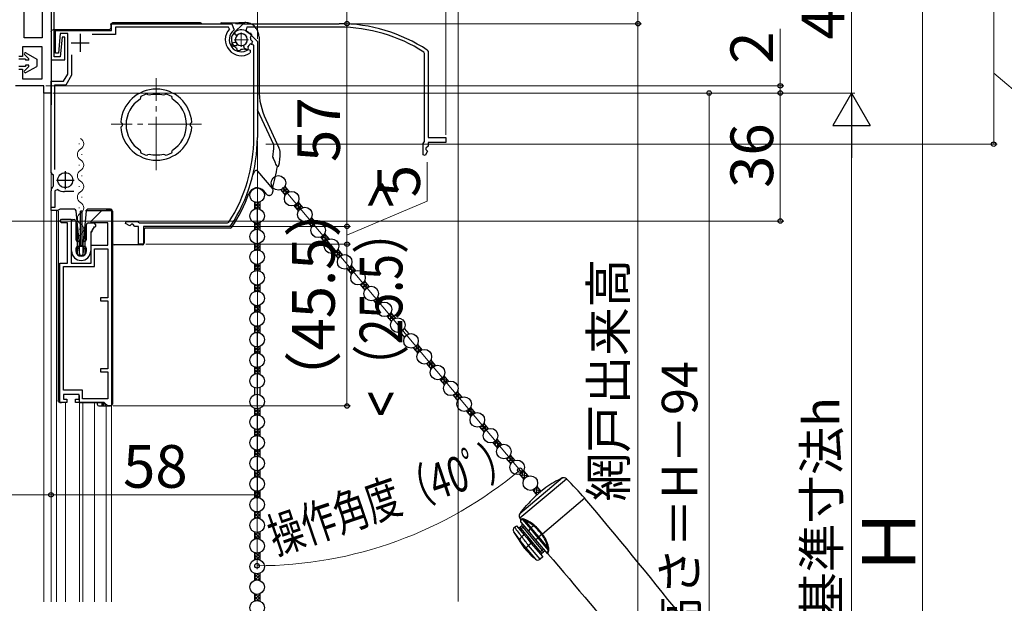
# Model space of a CAD drawing. Extents: x 0 to 1050, y 0 to 1581.
# Drawn here: x 156 to 433, y 382 to 547 of the extents above; entities that cross this region are included whole.
import ezdxf

# ---------------------------------------------------------------- set-up
doc = ezdxf.new("R2010")
doc.units = 0
doc.linetypes.add('YCENTER_1', pattern=[13, 10, -1, 1, -1])
for name, color, linetype, lineweight in [('YKK_11', 7, 'CONTINUOUS', 30), ('YKK_11E', 7, 'CONTINUOUS', 13), ('YKK_12', 2, 'CONTINUOUS', 13), ('YKK_13', 4, 'CONTINUOUS', 30), ('YKK_D', 6, 'CONTINUOUS', 13), ('YSS_K', 3, 'CONTINUOUS', 13)]:
    doc.layers.add(name, color=color, linetype=linetype, lineweight=lineweight)
doc.styles.add('text-b', font='txt.shx', dxfattribs={"bigfont": 'extfont2.shx'})

msp = doc.modelspace()

# ---------------------------------------------------------------- linework, layer by layer
at = {"layer": 'YKK_11', "linetype": 'ByBlock', "lineweight": -2, "ltscale": 0.5}
for p, q in [((165, 568.98), (165, 525.98)), ((157.5, 541.48), (157.5, 550.98)), ((162.5, 550.98), (162.5, 541.48)), ((165, 550.18), (165, 535.28)), ((165.9, 536.18), (165.9, 549.58)), ((182, 543.58), (182, 545.48)), ((182, 545.48), (215.84, 545.48)), ((215.84, 545.48), (216.44, 543.69)), ((166.3, 537.18), (166.3, 543.58)), ((166.3, 543.58), (182, 543.58)), ((167.58, 542.68), (167.1, 537.18)), ((169.7, 542.68), (167.58, 542.68)), ((169.7, 531.28), (169.7, 542.68)), ((214.93, 544.48), (183.1, 544.48)), ((183.1, 544.48), (183.1, 542.48)), ((215.15, 543.98), (214.93, 544.48)), ((216.78, 542.42), (216.8, 543.2)), ((220.48, 542.96), (223, 540.44)), ((162.5, 541.48), (157.5, 541.48)), ((168.1, 541.68), (167.62, 536.18)), ((168.9, 541.68), (168.1, 541.68)), ((168.9, 535.28), (168.9, 541.68)), ((183.1, 542.48), (176.6, 542.48)), ((215.75, 539.35), (216.01, 540.07)), ((216.01, 540.07), (216.64, 540.3)), ((216.64, 540.3), (217.01, 540.17)), ((216.99, 542.25), (216.78, 542.42)), ((217.38, 542.26), (216.99, 542.25)), ((223, 540.44), (223, 513.48)), ((162.5, 538.98), (157, 538.98)), ((157, 538.98), (157, 536.23)), ((162.5, 529.98), (162.5, 538.98)), ((167.1, 537.18), (166.3, 537.18)), ((216.2, 539.08), (215.85, 539.19)), ((216.3, 539.12), (216.2, 539.08)), ((216.62, 539.05), (216.3, 539.12)), ((217.29, 538.39), (217.2, 538.62)), ((217.27, 538.32), (217.29, 538.39)), ((217.46, 537.95), (217.27, 538.32)), ((218.24, 538.06), (217.89, 537.84)), ((218.26, 538.13), (218.24, 538.06)), ((218.45, 538.28), (218.26, 538.13)), ((219.48, 538.29), (219.25, 538.39)), ((219.52, 538.23), (219.48, 538.29)), ((219.91, 538.11), (219.52, 538.23)), ((220.38, 538.73), (220.29, 538.33)), ((220.38, 539.04), (220.34, 538.79)), ((220.34, 538.79), (220.38, 538.73)), ((220.52, 538.25), (221, 538.01)), ((221, 537.4), (220.86, 537.15)), ((222, 539.41), (220.88, 539.69)), ((221, 538.01), (221, 537.4)), ((222, 513.48), (222, 539.41)), ((157, 536.23), (156, 536.23)), ((165, 535.28), (168.9, 535.28)), ((167.62, 536.18), (165.9, 536.18)), ((170.8, 536.68), (170.8, 530.99)), ((156, 532.73), (157, 532.73)), ((157, 532.73), (157, 529.98)), ((157, 529.98), (162.5, 529.98)), ((165, 503.7), (165, 529.28)), ((165, 529.28), (168.55, 529.28)), ((168.55, 529.28), (169.7, 531.28)), ((170.8, 530.99), (169.18, 528.18)), ((163, 527.98), (155, 527.98)), ((163, 525.98), (163, 527.98)), ((165, 525.98), (163, 525.98)), ((169.18, 528.18), (166, 528.18)), ((166, 528.18), (166, 504.46)), ((190.2, 524.65), (190.08, 524.28)), ((190.26, 524.96), (190.17, 524.71)), ((190.17, 524.71), (190.2, 524.65)), ((192.2, 525.57), (191.95, 525.68)), ((192.22, 525.51), (192.2, 525.57)), ((192.57, 525.33), (192.22, 525.51)), ((196.99, 525.51), (196.64, 525.33)), ((197.01, 525.57), (196.99, 525.51)), ((197.25, 525.68), (197.01, 525.57)), ((199.04, 524.71), (198.95, 524.96)), ((199.01, 524.65), (199.04, 524.71)), ((199.13, 524.28), (199.01, 524.65)), ((184.82, 517.58), (184.63, 517.8)), ((204.58, 517.8), (204.39, 517.58)), ((184.63, 516.37), (184.82, 516.58)), ((185.01, 517.38), (184.82, 517.58)), ((184.82, 516.58), (185.01, 516.79)), ((204.39, 517.58), (204.2, 517.38)), ((204.2, 516.79), (204.39, 516.58)), ((204.39, 516.58), (204.58, 516.37)), ((190.08, 509.89), (190.2, 509.51)), ((190.2, 509.51), (190.17, 509.45)), ((190.17, 509.45), (190.26, 509.2)), ((198.95, 509.2), (199.04, 509.45)), ((199.01, 509.51), (199.13, 509.89)), ((199.04, 509.45), (199.01, 509.51)), ((191.95, 508.48), (192.2, 508.59)), ((192.2, 508.59), (192.22, 508.65)), ((192.22, 508.65), (192.57, 508.83)), ((196.64, 508.83), (196.99, 508.65)), ((196.99, 508.65), (197.01, 508.59)), ((197.01, 508.59), (197.25, 508.48)), ((165.05, 503.54), (165, 503.7)), ((165.7, 502.77), (165.56, 503.03)), ((165.7, 499.91), (165.7, 502.77)), ((165, 493.78), (165, 498.43)), ((165.59, 499.67), (165.7, 499.91)), ((166.88, 498.85), (166.1, 498.43)), ((166.1, 498.43), (166.1, 493.78)), ((171.4, 498.28), (168.79, 498.28)), ((166.1, 493.78), (165, 493.78)), ((176.27, 489.98), (179.27, 492.98)), ((179.27, 492.98), (181.97, 492.98)), ((181.97, 492.98), (181.97, 437.98)), ((167.47, 489.98), (167.97, 490.48)), ((167.97, 489.48), (167.47, 489.98)), ((167.97, 490.48), (170.67, 490.48)), ((170.67, 490.48), (170.67, 478.18)), ((176.27, 489.48), (176.27, 489.98)), ((169.67, 489.48), (167.97, 489.48)), ((169.67, 478.18), (169.67, 489.48)), ((180.97, 489.48), (176.27, 489.48)), ((180.97, 483.18), (180.97, 489.48)), ((185.95, 489.27), (186.1, 489.88)), ((187.16, 488.64), (185.95, 489.27)), ((186.1, 489.88), (189.32, 489.88)), ((187.6, 489.08), (187.16, 488.64)), ((188, 489.08), (187.6, 489.08)), ((188.6, 488.48), (188, 489.08)), ((189.6, 488.48), (188.6, 488.48)), ((189.32, 489.88), (189.6, 489.68)), ((189.6, 489.68), (189.89, 489.48)), ((189.6, 483.48), (189.6, 488.48)), ((189.89, 489.48), (214.61, 489.48)), ((215.15, 488.48), (191, 488.48)), ((191, 488.48), (191, 483.48)), ((214.61, 489.48), (215.03, 489.71)), ((215.57, 488.71), (215.15, 488.48)), ((176.27, 478.18), (176.27, 483.18)), ((176.27, 483.18), (180.97, 483.18)), ((177.27, 477.18), (177.27, 482.18)), ((177.27, 482.18), (180.97, 482.18)), ((180.97, 482.18), (180.97, 468.38)), ((191, 483.48), (189.6, 483.48)), ((167.47, 438.98), (167.47, 478.18)), ((167.47, 478.18), (169.67, 478.18)), ((168.47, 442.38), (168.47, 477.18)), ((168.47, 477.18), (177.27, 477.18)), ((170.67, 478.18), (176.27, 478.18)), ((180.97, 468.38), (178.87, 468.38)), ((178.87, 468.38), (178.87, 467.58)), ((178.87, 467.58), (180.97, 467.58)), ((180.97, 467.58), (180.97, 448.38)), ((180.97, 448.38), (178.87, 448.38)), ((178.87, 448.38), (178.87, 447.58)), ((178.87, 447.58), (180.97, 447.58)), ((180.97, 447.58), (180.97, 439.98)), ((173.87, 442.38), (168.47, 442.38)), ((172.87, 441.18), (168.47, 441.18)), ((168.47, 441.18), (168.47, 439.88)), ((172.87, 439.88), (172.87, 441.18)), ((173.87, 439.98), (173.87, 442.38)), ((169.47, 438.98), (167.47, 438.98)), ((168.47, 439.88), (169.47, 439.88)), ((169.47, 439.88), (169.47, 438.98)), ((171.87, 438.98), (171.87, 439.88)), ((171.87, 439.88), (172.87, 439.88)), ((179.97, 438.98), (171.87, 438.98)), ((180.97, 439.98), (173.87, 439.98)), ((180.97, 437.98), (179.97, 438.98)), ((181.97, 437.98), (180.97, 437.98))]:
    msp.add_line(p, q, dxfattribs=at)
at = {"layer": 'YKK_11', "ltscale": 0.5}
for p, q in [((173.2, 542.58), (173.2, 537.58)), ((170.7, 540.08), (175.7, 540.08)), ((169, 503.98), (169, 498.98)), ((166.5, 501.48), (171.5, 501.48))]:
    msp.add_line(p, q, dxfattribs=at)
at = {"layer": 'YKK_11', "linetype": 'ByBlock', "lineweight": -2, "ltscale": 0.5}
for centre, radius, start, end in [((218.5, 540.98), 4.5, 138.1897, 301.5881), ((218.5, 540.98), 3.4, 127.3018, 306.4837), ((218.5, 540.98), 2.8, 45, 127.4442), ((218.5, 540.98), 1.7, 208.627, 131.3731), ((218.5, 540.98), 3.2, 210.6718, 213.9679), ((218.5, 540.98), 2.7, 225.6793, 241.0321), ((218.5, 540.98), 3.2, 251.0455, 258.9546), ((218.5, 540.98), 2.7, 268.968, 286.032), ((218.5, 540.98), 3.2, 296.0455, 303.9547), ((218.5, 540.98), 2.7, 313.968, 331.4965), ((194.6, 517.08), 10, 4.096, 175.904), ((194.6, 517.08), 8.5, 122.1541, 237.8459), ((194.6, 517.08), 9, 107.1299, 118.8701), ((194.6, 517.08), 8.5, 76.1541, 103.8459), ((194.6, 517.08), 9, 61.1299, 72.8701), ((194.6, 517.08), 8.5, 302.1541, 57.8459), ((194.6, 517.08), 10, 184.096, 355.904), ((194.6, 517.08), 9.6, 178.2427, 181.7573), ((194.6, 517.08), 9.6, 358.2427, 1.7573), ((178, 513.48), 44, 327.3007, 360), ((178, 513.48), 45, 326.5944, 360), ((194.6, 517.08), 9, 241.1299, 252.8701), ((194.6, 517.08), 8.5, 256.1541, 283.8459), ((194.6, 517.08), 9, 287.1299, 298.8701), ((166.4, 504.39), 1.6, 212.2042, 238.2431), ((166.6, 498.43), 1.6, 129.1667, 180), ((168.79, 501.78), 3.5, 236.8043, 270)]:
    msp.add_arc(centre, radius, start, end, dxfattribs=at)
at = {"layer": 'YKK_11E', "linetype": 'ByBlock', "lineweight": -2, "ltscale": 0.5}
for p, q in [((216.52, 542.96), (219.04, 545.48)), ((219.04, 545.48), (246, 545.48)), ((220.08, 544.48), (219.79, 543.35)), ((246, 544.48), (220.08, 544.48)), ((220.45, 542.86), (220.69, 542.82)), ((220.69, 542.82), (220.76, 542.86)), ((220.76, 542.86), (221.16, 542.77)), ((217.23, 539.86), (217.23, 539.47)), ((221.09, 539.77), (220.87, 539.67)), ((221.17, 539.75), (221.09, 539.77)), ((221.19, 541.96), (221.1, 541.73)), ((221.53, 539.94), (221.17, 539.75)), ((221.26, 541.99), (221.19, 541.96)), ((221.2, 540.93), (221.35, 540.74)), ((221.38, 542.39), (221.26, 541.99)), ((221.35, 540.74), (221.43, 540.72)), ((221.43, 540.72), (221.64, 540.37)), ((217.06, 539.26), (216.28, 539.28)), ((217.23, 539.47), (217.06, 539.26)), ((219.18, 539.12), (219.32, 539.49)), ((219.41, 538.49), (219.18, 539.12)), ((220.14, 538.23), (219.41, 538.49)), ((220.41, 538.68), (220.29, 538.33)), ((220.43, 539.09), (220.37, 538.78)), ((220.37, 538.78), (220.41, 538.68)), ((270, 537.09), (269.77, 537.51)), ((270, 512.36), (270, 537.09)), ((270.78, 538.05), (271, 537.63)), ((271, 537.63), (271, 513.48)), ((269.6, 511.8), (269.8, 512.08)), ((269.8, 512.08), (270, 512.36)), ((271, 513.48), (276, 513.48)), ((276, 512.08), (271, 512.08)), ((271, 512.08), (271, 511.08)), ((276, 513.48), (276, 512.08)), ((269.6, 508.58), (269.6, 511.8)), ((270.85, 509.64), (270.22, 508.43)), ((271, 511.08), (270.4, 510.48)), ((270.4, 510.48), (270.4, 510.08)), ((270.4, 510.08), (270.85, 509.64)), ((270.22, 508.43), (269.6, 508.58))]:
    msp.add_line(p, q, dxfattribs=at)
for centre, radius, start, end in [((246, 500.48), 45, 56.5944, 90), ((218.5, 540.98), 2.8, 135, 217.4442), ((218.5, 540.98), 1.7, 298.627, 221.3731), ((218.5, 540.98), 2.7, 43.968, 61.4965), ((218.5, 540.98), 3.2, 26.0455, 33.9547), ((246, 500.48), 44, 57.3007, 90), ((218.5, 540.98), 2.7, 358.968, 16.032), ((218.5, 540.98), 3.2, 341.0455, 348.9546), ((218.5, 540.98), 3.2, 300.6718, 303.9679), ((218.5, 540.98), 2.7, 315.6793, 331.0321)]:
    msp.add_arc(centre, radius, start, end, dxfattribs=at)
at = {"layer": 'YKK_12', "linetype": 'YCENTER_1'}
for p, q in [((218.5, 542.98), (218.5, 538.98)), ((216.5, 540.98), (220.5, 540.98))]:
    msp.add_line(p, q, dxfattribs=at)
at = {"layer": 'YKK_12', "linetype": 'YCENTER_1', "ltscale": 1.5}
for p, q in [((194.6, 504.24), (194.6, 530.12)), ((207.34, 517.18), (181.87, 517.18))]:
    msp.add_line(p, q, dxfattribs=at)
at = {"layer": 'YKK_12'}
for p, q in [((163, 526.48), (163, 382.92)), ((165, 526.48), (165, 382.92)), ((172.93, 511.79), (172.93, 511.59)), ((173.69, 508.79), (173.69, 508.59)), ((172.93, 505.79), (172.93, 505.59)), ((173.69, 502.79), (173.69, 502.59)), ((172.93, 499.79), (172.93, 499.59)), ((173.69, 496.79), (173.69, 496.59)), ((166.5, 492.98), (166.5, 382.92)), ((172.93, 493.79), (172.93, 493.59)), ((182, 492.94), (182, 382.92)), ((173.69, 490.79), (173.69, 490.59)), ((172.93, 487.79), (172.93, 487.59)), ((173.69, 484.79), (173.69, 484.59)), ((169.1, 438.98), (169.1, 382.92)), ((173.05, 438.98), (173.05, 382.92)), ((173.95, 438.98), (173.95, 382.92)), ((177.2, 438.98), (177.2, 382.92)), ((180.5, 437.98), (180.5, 382.92))]:
    msp.add_line(p, q, dxfattribs=at)
for centre, start, end in [((172.47, 511.69), 299.2025, 60.7975), ((174.14, 508.69), 119.2025, 240.7975), ((172.47, 505.69), 299.2025, 60.7975), ((174.14, 502.69), 119.2025, 240.7975), ((172.47, 499.69), 299.2025, 60.7975), ((174.14, 496.69), 119.2025, 240.7975), ((172.47, 493.69), 299.2025, 60.7975), ((174.14, 490.69), 119.2025, 240.7975), ((172.47, 487.69), 299.2025, 60.7975), ((174.14, 484.69), 119.2025, 193.9296)]:
    msp.add_arc(centre, 1.72, start, end, dxfattribs=at)
at = {"layer": 'YKK_13'}
for p, q in [((207, 545.68), (182.3, 545.68)), ((213, 545.68), (217.56, 545.68)), ((217.4, 545.32), (217.4, 545.3)), ((217.89, 545.8), (219.48, 545.8)), ((165, 543.28), (165, 522.68)), ((181.3, 543.78), (165.5, 543.78)), ((181.8, 545.18), (181.8, 544.28)), ((223.48, 541.81), (223.48, 526.98)), ((227.6, 511.4), (223, 521.26)), ((225.35, 518.54), (229.08, 510.54)), ((164.97, 511.68), (164.97, 507.38)), ((228.01, 506.49), (227.44, 507.72)), ((223.07, 504.04), (227.35, 498.93)), ((225.55, 497.54), (224.79, 498.44)), ((229.57, 498.76), (230.85, 497.24)), ((230.72, 499.72), (231.99, 498.2)), ((164.97, 496.48), (164.97, 492.98)), ((167.01, 492.98), (164.97, 492.98)), ((166.97, 492.78), (166.97, 439.48)), ((167.57, 493.28), (167.47, 493.28)), ((170.17, 493.28), (167.57, 493.28)), ((171.1, 493.28), (170.17, 493.28)), ((171.59, 493.28), (171.1, 493.28)), ((172.47, 488.79), (172.08, 492.83)), ((173.27, 482.78), (173.27, 492.78)), ((173.67, 492.78), (173.27, 492.78)), ((173.67, 492.78), (173.67, 482.78)), ((174.86, 492.83), (174.47, 488.79)), ((174.7, 492.98), (180.5, 492.98)), ((175.78, 493.28), (175.36, 493.28)), ((179.51, 493.28), (175.78, 493.28)), ((179.57, 493.28), (179.51, 493.28)), ((179.51, 493.28), (179.51, 493.28)), ((181.77, 493.28), (179.57, 493.28)), ((181.8, 492.98), (180.5, 492.98)), ((182.27, 492.78), (182.27, 438.48)), ((222.18, 495.32), (222.18, 493.34)), ((223.68, 495.32), (223.68, 493.34)), ((233.3, 494.32), (234.57, 492.8)), ((234.45, 495.28), (235.72, 493.76)), ((171.27, 490.38), (171.47, 490.38)), ((182.3, 483.78), (182.3, 492.48)), ((238.18, 490.84), (239.45, 489.32)), ((170.77, 481.58), (170.77, 489.88)), ((171.97, 489.88), (171.97, 484.78)), ((172.47, 480.68), (172.47, 488.79)), ((172.97, 483.6), (172.47, 488.79)), ((174.47, 488.79), (173.97, 483.6)), ((174.47, 488.79), (174.47, 480.68)), ((174.97, 484.78), (174.97, 488.98)), ((175.47, 489.48), (176.97, 489.48)), ((176.43, 487.38), (176.52, 487.23)), ((176.61, 487.38), (176.43, 487.38)), ((176.69, 487.83), (176.78, 487.68)), ((176.87, 487.83), (176.69, 487.83)), ((176.95, 488.28), (177.04, 488.13)), ((177.27, 488.28), (176.95, 488.28)), ((177.47, 488.98), (177.47, 488.48)), ((191.18, 487.51), (191.18, 483.78)), ((215.41, 488.01), (191.67, 488.01)), ((222.18, 489.52), (222.18, 487.54)), ((223.68, 489.52), (223.68, 487.54)), ((237.03, 489.87), (238.3, 488.35)), ((176.17, 486.93), (176.17, 481.58)), ((176.35, 486.93), (176.17, 486.93)), ((240.75, 485.43), (242.03, 483.91)), ((241.9, 486.4), (243.18, 484.88)), ((171.97, 482.28), (171.97, 481.58)), ((172.47, 484.28), (172.82, 484.28)), ((172.82, 482.78), (172.47, 482.78)), ((172.77, 482.44), (173.04, 480.54)), ((172.97, 480.18), (172.97, 483.6)), ((172.97, 483.6), (173, 483.35)), ((173.02, 484.08), (173.02, 482.98)), ((173.88, 482.78), (173.07, 482.78)), ((173.29, 483.08), (173.65, 483.08)), ((174.17, 482.44), (173.91, 480.54)), ((173.92, 482.98), (173.92, 484.08)), ((173.95, 483.35), (173.97, 483.6)), ((173.97, 483.6), (173.97, 480.18)), ((174.12, 484.28), (174.47, 484.28)), ((174.47, 482.78), (174.12, 482.78)), ((174.97, 481.58), (174.97, 482.28)), ((188.82, 483.28), (182.8, 483.28)), ((188.91, 483.28), (188.82, 483.28)), ((190.68, 483.28), (188.91, 483.28)), ((222.18, 483.72), (222.18, 481.74)), ((223.68, 483.72), (223.68, 481.74)), ((245.63, 481.95), (246.91, 480.43)), ((173.97, 480.18), (172.97, 480.18)), ((173.61, 480.28), (173.33, 480.28)), ((244.48, 480.99), (245.76, 479.47)), ((222.18, 477.92), (222.18, 475.94)), ((223.68, 477.92), (223.68, 475.94)), ((248.21, 476.55), (249.49, 475.03)), ((249.36, 477.51), (250.64, 475.99)), ((222.18, 472.12), (222.18, 470.14)), ((223.68, 472.12), (223.68, 470.14)), ((251.94, 472.1), (253.21, 470.58)), ((253.09, 473.07), (254.36, 471.55)), ((256.82, 468.62), (258.09, 467.1)), ((222.18, 466.32), (222.18, 464.34)), ((223.68, 466.32), (223.68, 464.34)), ((255.67, 467.66), (256.94, 466.14)), ((259.4, 463.22), (260.67, 461.7)), ((260.54, 464.18), (261.82, 462.66)), ((222.18, 460.52), (222.18, 458.54)), ((223.68, 460.52), (223.68, 458.54)), ((264.27, 459.74), (265.55, 458.22)), ((263.12, 458.77), (264.4, 457.25)), ((222.18, 454.72), (222.18, 452.74)), ((223.68, 454.72), (223.68, 452.74)), ((266.85, 454.33), (268.13, 452.81)), ((268, 455.29), (269.28, 453.77)), ((222.18, 448.92), (222.18, 446.94)), ((223.68, 448.92), (223.68, 446.94)), ((270.58, 449.89), (271.86, 448.37)), ((271.73, 450.85), (273, 449.33)), ((275.46, 446.41), (276.73, 444.89)), ((222.18, 443.12), (222.18, 441.14)), ((223.68, 443.12), (223.68, 441.14)), ((274.31, 445.44), (275.58, 443.92)), ((172.87, 440.88), (172.87, 438.98)), ((278.04, 441), (279.31, 439.48)), ((279.19, 441.97), (280.46, 440.45)), ((167.47, 438.98), (167.58, 438.98)), ((167.58, 438.98), (167.83, 438.98)), ((167.83, 438.98), (167.97, 438.98)), ((172.87, 438.98), (173.37, 438.98)), ((173.37, 438.98), (179.77, 438.98)), ((177.97, 438.98), (177.97, 438.48)), ((178.47, 437.98), (179.25, 437.98)), ((179.25, 438.98), (179.25, 437.98)), ((179.25, 437.98), (179.75, 437.98)), ((179.67, 438.98), (179.85, 438.8)), ((179.75, 437.98), (179.75, 438.9)), ((179.75, 437.98), (180.27, 437.98)), ((180.27, 438.48), (179.77, 438.98)), ((180.15, 438.48), (180.27, 438.48)), ((180.15, 438.48), (180.15, 438.48)), ((180.27, 438.48), (180.27, 437.98)), ((180.27, 437.98), (181.77, 437.98)), ((222.18, 437.32), (222.18, 435.34)), ((223.68, 437.32), (223.68, 435.34)), ((282.91, 437.52), (284.19, 436)), ((281.76, 436.56), (283.04, 435.04)), ((285.49, 432.11), (286.77, 430.59)), ((286.64, 433.08), (287.92, 431.56)), ((222.18, 431.52), (222.18, 429.54)), ((223.68, 431.52), (223.68, 429.54)), ((289.22, 427.67), (290.5, 426.15)), ((290.37, 428.64), (291.65, 427.12)), ((222.18, 425.72), (222.18, 423.74)), ((223.68, 425.72), (223.68, 423.74)), ((294.1, 424.19), (295.37, 422.67)), ((292.95, 423.23), (294.22, 421.71)), ((222.18, 419.92), (222.18, 417.94)), ((223.68, 419.92), (223.68, 417.94)), ((296.68, 418.79), (297.95, 417.27)), ((297.83, 419.75), (299.1, 418.23)), ((308.74, 417.73), (296.77, 407.69)), ((296.79, 406.53), (309.88, 417.51)), ((301.55, 415.31), (302.73, 413.9)), ((222.18, 414.12), (222.18, 412.14)), ((223.68, 414.12), (223.68, 412.14)), ((300.41, 414.34), (301.59, 412.93)), ((304.07, 415.03), (302.16, 413.42)), ((298.57, 409.91), (298.53, 409.97)), ((315.09, 412.01), (303.13, 401.97)), ((222.18, 408.32), (222.18, 406.34)), ((223.68, 408.32), (223.68, 406.34)), ((295.28, 403.87), (295.82, 404.32)), ((295.82, 404.32), (298.02, 401.7)), ((297.05, 406.17), (296.79, 406.53)), ((297.31, 404.27), (296.85, 403.88)), ((297.08, 406.17), (297.05, 406.17)), ((297.05, 406.17), (297.05, 406.17)), ((297.05, 405.35), (297.1, 405.97)), ((297.05, 405.35), (299.25, 402.73)), ((297.18, 406.18), (297.08, 406.17)), ((297.1, 405.97), (297.1, 405.97)), ((297.1, 405.97), (297.13, 405.97)), ((297.13, 405.97), (297.23, 405.99)), ((297.53, 406.22), (297.18, 406.18)), ((297.23, 405.99), (297.38, 406.01)), ((297.63, 403.88), (297.31, 404.27)), ((297.38, 406.01), (297.58, 406.05)), ((297.58, 406.05), (299.75, 403.47)), ((297.58, 406.05), (297.89, 405.93)), ((297.63, 403.88), (298.01, 404.2)), ((297.89, 405.93), (298.37, 405.66)), ((299.99, 403.72), (298.37, 405.66)), ((300.66, 404.29), (299.99, 403.72)), ((222.18, 402.52), (222.18, 400.54)), ((223.68, 402.52), (223.68, 400.54)), ((298.24, 397.87), (295.1, 402.54)), ((296.79, 403.18), (297.17, 403.5)), ((297.17, 403.5), (296.85, 403.88)), ((297.17, 403.5), (297.63, 403.88)), ((302.63, 396.99), (297.17, 403.5)), ((298.02, 401.7), (297.37, 401.16)), ((297.63, 403.88), (303.09, 397.37)), ((298.72, 400.88), (298.02, 401.7)), ((299.25, 402.73), (299.75, 403.47)), ((299.25, 402.73), (301.23, 400.37)), ((299.75, 403.47), (301.88, 400.92)), ((302.15, 401.15), (299.99, 403.72)), ((302.96, 401.83), (302.15, 401.15)), ((302.96, 401.83), (303.13, 401.97)), ((296.27, 400.98), (296.38, 400.83)), ((296.38, 400.83), (296.75, 400.36)), ((298.95, 401.07), (298.72, 400.88)), ((298.72, 400.88), (300, 399.35)), ((300.23, 399.54), (298.95, 401.07)), ((300, 399.35), (299.26, 398.72)), ((299.26, 398.72), (299.26, 398.72)), ((302.47, 394.89), (299.26, 398.72)), ((300, 399.35), (300.23, 399.54)), ((300, 399.35), (303.21, 395.52)), ((301.23, 400.37), (301.88, 400.92)), ((301.23, 400.37), (304.44, 396.54)), ((301.88, 400.92), (302.15, 401.15)), ((301.88, 400.92), (304.79, 397.46)), ((304.57, 398.27), (302.15, 401.15)), ((222.18, 396.72), (222.18, 394.74)), ((223.68, 396.72), (223.68, 394.74)), ((298.24, 397.87), (298.5, 398.09)), ((298.5, 398.09), (298.5, 398.09)), ((298.5, 398.09), (301.18, 394.9)), ((302.63, 396.99), (302.25, 396.66)), ((303.09, 397.37), (302.63, 396.99)), ((302.63, 396.99), (302.96, 396.6)), ((302.96, 396.6), (303.41, 396.99)), ((303.48, 397.69), (303.09, 397.37)), ((303.09, 397.37), (303.41, 396.99)), ((304.47, 396.54), (304.44, 396.54)), ((304.48, 396.59), (304.47, 396.54)), ((304.47, 396.54), (304.47, 396.55)), ((304.52, 396.72), (304.48, 396.59)), ((304.58, 396.91), (304.52, 396.72)), ((304.57, 398.27), (304.74, 397.76)), ((304.66, 397.16), (304.58, 396.91)), ((304.79, 397.46), (304.66, 397.16)), ((304.67, 396.44), (304.68, 396.48)), ((304.67, 396.44), (304.67, 396.44)), ((304.68, 396.48), (304.71, 396.61)), ((304.71, 396.61), (304.75, 396.8)), ((304.74, 397.76), (304.79, 397.46)), ((304.75, 396.8), (304.83, 397.06)), ((304.83, 397.06), (304.94, 397.37)), ((303.21, 395.52), (302.47, 394.89)), ((222.18, 390.92), (222.18, 388.94)), ((223.68, 390.92), (223.68, 388.94)), ((222.18, 385.12), (222.18, 383.14)), ((223.68, 385.12), (223.68, 383.14))]:
    msp.add_line(p, q, dxfattribs=at)
at = {"layer": 'YKK_13', "ltscale": 1.5}
for p, q in [((157.95, 537.24), (161, 535.48)), ((157.79, 535.48), (156, 535.48)), ((157.59, 536.77), (158.79, 535.57)), ((157.79, 535.48), (157.79, 535.18)), ((158.79, 535.18), (157.79, 535.18)), ((158.79, 535.18), (158.79, 535.57)), ((161, 535.48), (161, 533.48)), ((157.79, 533.48), (156, 533.48)), ((157.59, 532.19), (158.79, 533.4)), ((158.79, 533.78), (157.79, 533.78)), ((157.79, 533.78), (157.79, 533.48)), ((157.95, 531.72), (161, 533.48)), ((158.79, 533.4), (158.79, 533.78))]:
    msp.add_line(p, q, dxfattribs=at)
at = {"layer": 'YKK_13', "linetype": 'Continuous'}
for p, q in [((229.81, 498.48), (231.92, 498.29)), ((229.84, 498.44), (229.88, 498.9)), ((230.18, 499.08), (231.34, 498.98)), ((230.42, 497.75), (230.57, 499.49)), ((230.69, 499.68), (230.76, 499.67)), ((231.04, 497.53), (231.18, 499.17)), ((231.72, 498.09), (231.76, 498.49)), ((230.38, 497.79), (231.21, 497.72)), ((222.18, 494), (223.42, 495.24)), ((222.18, 494.9), (222.51, 495.23)), ((222.18, 494.96), (223.68, 493.46)), ((222.18, 494.06), (222.77, 493.47)), ((222.52, 493.44), (223.68, 494.6)), ((222.86, 495.18), (223.68, 494.35)), ((223.4, 493.43), (223.68, 493.71)), ((223.63, 495.3), (223.68, 495.25)), ((233.31, 494.31), (233.31, 494.32)), ((233.37, 494.34), (235.38, 494.17)), ((233.85, 493.66), (235.26, 493.54)), ((233.88, 493.62), (233.98, 494.7)), ((234.19, 494.91), (234.81, 494.86)), ((234.42, 492.98), (234.67, 492.95)), ((234.46, 492.93), (234.64, 495.05)), ((235.14, 493.46), (235.22, 494.36)), ((237.35, 489.49), (237.39, 490.04)), ((237.57, 490.15), (238.85, 490.04)), ((237.92, 488.81), (238.09, 490.69)), ((238.12, 490.74), (238.27, 490.73)), ((238.55, 488.72), (238.69, 490.23)), ((222.18, 489.51), (222.19, 489.52)), ((222.18, 488.61), (222.95, 489.38)), ((222.18, 487.72), (223.68, 489.22)), ((222.18, 488.67), (223.19, 487.67)), ((222.18, 487.77), (222.36, 487.6)), ((222.26, 489.5), (223.68, 488.07)), ((223.04, 487.68), (223.68, 488.32)), ((223.25, 489.41), (223.68, 488.97)), ((237.31, 489.54), (239.42, 489.35)), ((237.89, 488.85), (238.61, 488.79)), ((239.24, 489.23), (239.26, 489.54)), ((240.77, 485.41), (242.89, 485.22)), ((240.81, 485.37), (240.82, 485.45)), ((241.35, 484.72), (242.65, 484.61)), ((241.39, 484.68), (241.49, 485.87)), ((241.6, 485.97), (242.31, 485.91)), ((241.96, 483.99), (242.15, 486.1)), ((242.66, 484.61), (242.73, 485.42)), ((222.18, 482.33), (223.52, 483.67)), ((222.18, 483.23), (222.57, 483.61)), ((222.18, 483.28), (223.68, 481.78)), ((222.18, 482.38), (222.7, 481.87)), ((222.61, 481.86), (223.68, 482.93)), ((222.78, 483.59), (223.68, 482.68)), ((223.46, 481.81), (223.68, 482.03)), ((223.58, 483.68), (223.68, 483.58)), ((241.93, 484.03), (242.09, 484.02)), ((245.43, 479.86), (245.61, 481.91)), ((245.54, 481.8), (245.77, 481.78)), ((244.81, 480.59), (246.86, 480.41)), ((244.85, 480.55), (244.91, 481.19)), ((244.96, 481.22), (246.35, 481.1)), ((245.39, 479.91), (246.03, 479.85)), ((246.07, 479.9), (246.19, 481.29)), ((246.75, 480.37), (246.77, 480.6)), ((222.18, 477.84), (222.25, 477.9)), ((222.18, 477.89), (223.68, 476.39)), ((222.18, 476.94), (223.03, 477.78)), ((222.18, 476.04), (223.68, 477.54)), ((222.18, 477), (223.11, 476.07)), ((222.18, 476.1), (222.3, 475.98)), ((223.11, 476.07), (223.68, 476.64)), ((223.18, 477.8), (223.68, 477.29)), ((248.28, 476.47), (250.39, 476.28)), ((248.31, 476.42), (248.33, 476.59)), ((248.89, 475.74), (249, 477.04)), ((249.01, 477.04), (249.81, 476.97)), ((249.47, 475.05), (249.65, 477.16)), ((250.17, 475.76), (250.23, 476.47)), ((248.86, 475.78), (250.04, 475.67)), ((249.43, 475.09), (249.52, 475.08)), ((222.18, 470.65), (223.64, 472.1)), ((222.18, 471.55), (222.64, 472)), ((222.18, 471.61), (223.63, 470.16)), ((222.18, 470.71), (222.64, 470.26)), ((222.7, 472), (223.68, 471.01)), ((222.7, 470.27), (223.68, 471.26)), ((223.52, 472.07), (223.68, 471.9)), ((252.32, 471.65), (254.2, 471.49)), ((252.34, 472.29), (253.85, 472.15)), ((252.35, 471.61), (252.42, 472.34)), ((252.9, 470.96), (253.44, 470.91)), ((252.93, 470.92), (253.12, 473.03)), ((252.97, 472.87), (253.28, 472.84)), ((253.58, 471.07), (253.69, 472.35)), ((254.26, 471.51), (254.27, 471.66)), ((223.52, 470.2), (223.68, 470.36)), ((256.4, 466.79), (256.52, 468.21)), ((256.42, 468.11), (257.32, 468.03)), ((256.98, 466.21), (257.16, 468.22)), ((222.18, 466.16), (222.3, 466.28)), ((222.18, 466.22), (223.68, 464.72)), ((222.18, 465.27), (223.11, 466.19)), ((222.18, 464.37), (223.68, 465.87)), ((222.18, 465.32), (223.03, 464.48)), ((223.11, 466.19), (223.68, 465.62)), ((255.78, 467.52), (257.9, 467.34)), ((255.82, 467.48), (255.84, 467.73)), ((256.36, 466.84), (257.44, 466.74)), ((256.94, 466.15), (256.95, 466.15)), ((257.68, 466.91), (257.73, 467.53)), ((222.18, 464.42), (222.25, 464.36)), ((223.18, 464.47), (223.68, 464.97)), ((259.71, 463.35), (261.36, 463.21)), ((259.82, 462.71), (261.56, 462.56)), ((259.86, 462.66), (259.93, 463.49)), ((260.39, 463.93), (260.78, 463.9)), ((260.44, 461.98), (260.62, 464.09)), ((261.1, 462.24), (261.2, 463.4)), ((261.77, 462.64), (261.78, 462.71)), ((222.18, 458.98), (223.68, 460.48)), ((222.18, 459.88), (222.7, 460.39)), ((222.18, 459.93), (223.52, 458.6)), ((222.61, 460.41), (223.68, 459.33)), ((222.78, 458.68), (223.68, 459.58)), ((223.46, 460.45), (223.68, 460.23)), ((260.4, 462.02), (260.86, 461.98)), ((222.18, 459.04), (222.57, 458.65)), ((223.58, 458.58), (223.68, 458.68)), ((222.18, 454.49), (222.36, 454.66)), ((222.18, 453.59), (223.19, 454.6)), ((222.18, 454.55), (223.68, 453.05)), ((222.26, 452.77), (223.68, 454.19)), ((223.04, 454.58), (223.68, 453.94)), ((267.01, 454.14), (269.13, 453.95)), ((267.05, 454.09), (267.08, 454.42)), ((267.55, 454.73), (268.55, 454.64)), ((267.63, 453.41), (267.76, 454.95)), ((268.23, 452.97), (268.39, 454.83)), ((268.92, 453.62), (268.97, 454.14)), ((222.18, 453.65), (222.95, 452.88)), ((222.18, 452.75), (222.19, 452.74)), ((223.25, 452.86), (223.68, 453.3)), ((267.59, 453.45), (268.57, 453.36)), ((222.18, 447.31), (223.68, 448.81)), ((222.18, 448.2), (222.77, 448.79)), ((222.52, 448.82), (223.68, 447.66)), ((223.4, 448.84), (223.68, 448.56)), ((270.82, 449.61), (272.93, 449.42)), ((270.85, 449.56), (270.89, 450.02)), ((271.19, 450.21), (272.35, 450.11)), ((271.39, 448.92), (272.22, 448.85)), ((271.43, 448.88), (271.58, 450.62)), ((271.7, 450.8), (271.77, 450.8)), ((272.05, 448.66), (272.19, 450.3)), ((272.73, 449.22), (272.77, 449.61)), ((222.18, 448.26), (223.42, 447.02)), ((222.18, 447.36), (222.51, 447.04)), ((222.86, 447.08), (223.68, 447.91)), ((223.63, 446.96), (223.68, 447.01)), ((274.89, 444.75), (274.99, 445.83)), ((275.2, 446.04), (275.82, 445.98)), ((275.47, 444.06), (275.65, 446.17)), ((274.32, 445.44), (274.32, 445.45)), ((274.38, 445.47), (276.39, 445.29)), ((274.86, 444.79), (276.27, 444.67)), ((275.43, 444.1), (275.68, 444.08)), ((276.15, 444.58), (276.23, 445.49)), ((278.32, 440.66), (280.43, 440.48)), ((278.36, 440.62), (278.4, 441.17)), ((278.58, 441.28), (279.86, 441.17)), ((278.93, 439.93), (279.1, 441.82)), ((279.13, 441.87), (279.28, 441.85)), ((279.56, 439.84), (279.7, 441.36)), ((280.25, 440.36), (280.27, 440.67)), ((278.9, 439.98), (279.62, 439.91)), ((222.18, 437.02), (222.42, 437.25)), ((222.18, 436.12), (223.28, 437.21)), ((222.18, 437.07), (223.68, 435.57)), ((222.18, 436.17), (222.88, 435.48)), ((222.37, 435.4), (223.68, 436.72)), ((222.97, 437.18), (223.68, 436.47)), ((223.31, 435.45), (223.68, 435.82)), ((281.78, 436.54), (283.9, 436.35)), ((281.82, 436.49), (281.83, 436.58)), ((282.36, 435.85), (283.66, 435.73)), ((282.4, 435.8), (282.5, 436.99)), ((282.61, 437.1), (283.32, 437.04)), ((282.94, 435.16), (283.1, 435.15)), ((282.97, 435.12), (283.16, 437.23)), ((283.67, 435.74), (283.74, 436.54)), ((285.86, 431.68), (285.92, 432.31)), ((285.97, 432.34), (287.36, 432.22)), ((286.44, 430.99), (286.62, 433.03)), ((286.55, 432.93), (286.78, 432.91)), ((287.08, 431.02), (287.2, 432.41)), ((222.18, 430.2), (223.42, 431.44)), ((222.18, 431.1), (222.51, 431.43)), ((222.18, 431.16), (223.68, 429.66)), ((222.18, 430.26), (222.77, 429.67)), ((222.52, 429.64), (223.68, 430.8)), ((222.86, 431.38), (223.68, 430.55)), ((223.4, 429.63), (223.68, 429.91)), ((223.63, 431.5), (223.68, 431.45)), ((285.82, 431.72), (287.87, 431.54)), ((286.4, 431.03), (287.04, 430.98)), ((287.76, 431.5), (287.78, 431.73)), ((289.29, 427.59), (291.4, 427.41)), ((289.32, 427.55), (289.34, 427.72)), ((289.86, 426.9), (291.05, 426.8)), ((289.9, 426.86), (290.01, 428.16)), ((290.02, 428.17), (290.82, 428.1)), ((290.48, 426.17), (290.66, 428.29)), ((291.18, 426.89), (291.24, 427.6)), ((222.18, 425.71), (222.19, 425.72)), ((222.18, 424.81), (222.95, 425.58)), ((222.18, 423.92), (223.68, 425.42)), ((222.18, 424.87), (223.19, 423.87)), ((222.18, 423.97), (222.36, 423.8)), ((222.26, 425.7), (223.68, 424.27)), ((223.04, 423.88), (223.68, 424.52)), ((223.25, 425.61), (223.68, 425.17)), ((290.44, 426.22), (290.53, 426.21)), ((293.94, 422.05), (294.13, 424.16)), ((293.98, 424), (294.29, 423.97)), ((293.33, 422.78), (295.21, 422.61)), ((293.35, 423.41), (294.86, 423.28)), ((293.36, 422.73), (293.43, 423.46)), ((293.91, 422.09), (294.45, 422.04)), ((294.59, 422.19), (294.7, 423.47)), ((295.27, 422.63), (295.28, 422.78)), ((222.18, 418.53), (223.52, 419.87)), ((222.18, 419.43), (222.57, 419.81)), ((222.18, 419.48), (223.68, 417.98)), ((222.18, 418.58), (222.7, 418.07)), ((222.61, 418.06), (223.68, 419.13)), ((222.78, 419.79), (223.68, 418.88)), ((223.46, 418.01), (223.68, 418.23)), ((223.58, 419.88), (223.68, 419.78)), ((296.79, 418.65), (298.91, 418.46)), ((296.83, 418.61), (296.85, 418.85)), ((297.37, 417.96), (298.45, 417.87)), ((297.4, 417.92), (297.53, 419.34)), ((297.42, 419.23), (298.33, 419.15)), ((297.99, 417.33), (298.17, 419.34)), ((298.69, 418.04), (298.74, 418.66)), ((297.95, 417.27), (297.96, 417.27)), ((301.45, 413.1), (301.63, 415.22)), ((222.18, 414.04), (222.25, 414.1)), ((222.18, 414.09), (223.68, 412.59)), ((222.18, 413.14), (223.03, 413.98)), ((222.18, 412.24), (223.68, 413.74)), ((222.18, 413.2), (223.11, 412.27)), ((223.11, 412.27), (223.68, 412.84)), ((223.18, 414), (223.68, 413.49)), ((300.72, 414.48), (302.37, 414.34)), ((300.83, 413.83), (302.48, 413.69)), ((300.87, 413.79), (300.94, 414.61)), ((301.4, 415.06), (301.79, 415.02)), ((301.41, 413.15), (301.8, 413.11)), ((302.11, 413.38), (302.21, 414.53)), ((222.18, 412.3), (222.3, 412.18)), ((222.18, 406.85), (223.64, 408.3)), ((222.18, 407.75), (222.64, 408.2)), ((222.18, 407.81), (223.63, 406.36)), ((222.18, 406.91), (222.64, 406.46)), ((222.7, 408.2), (223.68, 407.21)), ((222.7, 406.47), (223.68, 407.46)), ((223.52, 408.27), (223.68, 408.1)), ((223.52, 406.4), (223.68, 406.56)), ((222.18, 402.36), (222.3, 402.48)), ((222.18, 402.42), (223.68, 400.92)), ((222.18, 401.47), (223.11, 402.39)), ((222.18, 400.57), (223.68, 402.07)), ((222.18, 401.52), (223.03, 400.68)), ((223.11, 402.39), (223.68, 401.82)), ((222.18, 400.62), (222.25, 400.56)), ((223.18, 400.67), (223.68, 401.17)), ((222.18, 395.18), (223.68, 396.68)), ((222.18, 396.08), (222.7, 396.59)), ((222.18, 396.13), (223.52, 394.8)), ((222.61, 396.61), (223.68, 395.53)), ((223.46, 396.65), (223.68, 396.43)), ((222.18, 395.24), (222.57, 394.85)), ((222.78, 394.88), (223.68, 395.78)), ((223.58, 394.78), (223.68, 394.88)), ((222.18, 390.69), (222.36, 390.86)), ((222.18, 389.79), (223.19, 390.8)), ((222.18, 390.75), (223.68, 389.25)), ((222.26, 388.97), (223.68, 390.39)), ((223.04, 390.78), (223.68, 390.14)), ((222.18, 389.85), (222.95, 389.08)), ((222.18, 388.95), (222.19, 388.94)), ((223.25, 389.06), (223.68, 389.5)), ((222.18, 383.51), (223.68, 385.01)), ((222.18, 384.4), (222.77, 384.99)), ((222.52, 385.02), (223.68, 383.86)), ((223.4, 385.04), (223.68, 384.76)), ((222.18, 384.46), (223.42, 383.22)), ((222.18, 383.56), (222.51, 383.24)), ((222.86, 383.28), (223.68, 384.11)), ((223.63, 383.16), (223.68, 383.21))]:
    msp.add_line(p, q, dxfattribs=at)
at = {"layer": 'YKK_13'}
for centre, radius in [((169, 501.48), 2.1), ((228.92, 500.7), 2.05), ((222.93, 497.23), 2.05), ((232.65, 496.26), 2.05), ((222.93, 491.43), 2.05), ((236.37, 491.82), 2.05), ((222.93, 485.63), 2.05), ((240.1, 487.38), 2.05), ((243.83, 482.93), 2.05), ((222.93, 479.83), 2.05), ((247.56, 478.49), 2.05), ((222.93, 474.03), 2.05), ((251.29, 474.05), 2.05), ((255.02, 469.6), 2.05), ((222.93, 468.23), 2.05), ((258.74, 465.16), 2.05), ((222.93, 462.43), 2.05), ((262.47, 460.72), 2.05), ((222.93, 456.63), 2.05), ((266.2, 456.27), 2.05), ((222.93, 450.83), 2.05), ((269.93, 451.83), 2.05), ((273.66, 447.39), 2.05), ((222.93, 445.03), 2.05), ((277.38, 442.94), 2.05), ((222.93, 439.23), 2.05), ((281.11, 438.5), 2.05), ((222.93, 433.43), 2.05), ((284.84, 434.06), 2.05), ((222.93, 427.63), 2.05), ((288.57, 429.62), 2.05), ((292.3, 425.17), 2.05), ((222.93, 421.83), 2.05), ((296.03, 420.73), 2.05), ((222.93, 416.03), 2.05), ((299.75, 416.29), 2.05), ((222.93, 410.23), 2.05), ((222.93, 404.43), 2.05), ((222.93, 398.63), 2.05), ((222.93, 392.83), 2.05), ((222.93, 387.03), 2.05), ((222.93, 381.23), 2.05)]:
    msp.add_circle(centre, radius, dxfattribs=at)
for centre, radius, start, end in [((207, 545.18), 0.5, 36.8699, 90), ((213, 545.18), 0.5, 90, 143.1301), ((243.45, 526.98), 19.97, 179.9996, 205.0004), ((178, 513.48), 49.7, 353.6509, 357.3253), ((227.15, 511.19), 0.5, 357.3253, 25), ((225.46, 508.85), 4, 354.4253, 25.0007), ((227.9, 507.93), 0.5, 173.6509, 205), ((178, 513.48), 51.67, 352.4351, 354.4259), ((201.5, 513.18), 22.7, 333.0695, 335.9174), ((222.68, 503.71), 0.5, 130, 155.9174), ((222.68, 503.71), 0.5, 40, 130), ((178, 513.48), 51.28, 343.6953, 350.8912), ((222.93, 496.88), 2.43, 40, 159.7232), ((178, 513.48), 51.67, 342.431, 343.1048), ((226.97, 498.61), 0.5, 343.1048, 40), ((178, 513.48), 45.47, 326.2693, 339.7232), ((171.59, 492.78), 0.5, 5.5, 90), ((175.36, 492.78), 0.5, 90, 174.5), ((181.77, 492.78), 0.5, 0.0392, 89.9608), ((181.8, 492.48), 0.5, 0, 90), ((171.27, 489.88), 0.5, 90, 180), ((171.47, 489.88), 0.5, 0, 90), ((175.47, 488.98), 0.5, 90, 180), ((176.35, 487.13), 0.2, 270, 30), ((176.61, 487.58), 0.2, 270, 30), ((176.87, 488.03), 0.2, 270, 30), ((176.97, 488.98), 0.5, 0, 90), ((177.27, 488.48), 0.2, 270, 0), ((215.41, 488.51), 0.5, 270, 326.2693), ((172.47, 484.78), 0.5, 180, 270), ((174.47, 484.78), 0.5, 270, 0), ((172.47, 482.28), 0.5, 90, 180), ((173.07, 482.48), 0.3, 90, 188), ((172.82, 484.08), 0.2, 0, 90), ((172.82, 482.98), 0.2, 270, 0), ((173.29, 483.38), 0.3, 185.5, 270), ((173.65, 483.38), 0.3, 270, 354.5), ((173.88, 482.48), 0.3, 352, 90), ((174.12, 484.08), 0.2, 90, 180), ((174.12, 482.98), 0.2, 180, 270), ((174.47, 482.28), 0.5, 0, 90), ((182.8, 483.78), 0.5, 180, 270), ((190.68, 483.78), 0.5, 270, 0), ((173.47, 481.58), 2.7, 180, 0), ((173.47, 481.58), 1.5, 180, 0), ((172.97, 480.68), 0.5, 180, 270), ((173.33, 480.58), 0.3, 188, 270), ((173.61, 480.58), 0.3, 270, 352), ((173.97, 480.68), 0.5, 270, 0), ((178.47, 438.48), 0.5, 180, 270), ((181.77, 438.48), 0.5, 270, 0), ((321.37, 390.52), 30, 114.9134, 125.2198), ((309.16, 416.82), 1, 43.8688, 114.9134), ((-50.58, 71.01), 500, 43, 43.8688), ((321.37, 390.52), 29.9, 130, 138.6573), ((321.37, 390.52), 30, 139.5941, 145.0866), ((297.26, 411.59), 2.13, 308.0807, 321.5963), ((-1068.77, -749.19), 1806.5, 38.66742, 40), ((297.59, 407.12), 1, 145.0866, 216.1312), ((296.8, 406), 0.3, 355.0979, 36.087), ((296.99, 404.65), 0.5, 310, 40), ((297.51, 404.34), 1.89, 60.4339, 89.5977), ((297.26, 406.05), 0.317, 359.8258, 33.2347), ((298.06, 405.9), 0.392, 321.8146, 11.4072), ((294.88, 397.21), 9.14, 50.7646, 67.5623), ((294.22, 396.71), 10.18, 49.7759, 65.4904), ((300.06, 404.84), 0.815, 317.5536, 334.49), ((291.72, 393.65), 13.9, 36.0829, 49.926), ((290.98, 393.07), 15.06, 36.2199, 49.302), ((295.92, 403.11), 0.993, 129.7867, 211.3753), ((327.52, 425.49), 39.72, 215.2981, 218.1067), ((362.5, 453.46), 83.53, 216.4326, 218.7698), ((296.53, 404.26), 0.5, 220, 310), ((300.86, 402.66), 1.37, 129.1692, 144.062), ((307.61, 395.61), 7.78, 125.2108, 126.8367), ((293.12, 393.57), 12.84, 40, 40.0683), ((296.56, 396.78), 8.15, 10.5102, 38.224), ((296.13, 396.37), 8.96, 12.3979, 38.6776), ((297.98, 400.04), 1.27, 118.6224, 165.6846), ((104.31, 249.71), 244.39, 37.3833, 38.0557), ((81.49, 232.03), 274.24, 37.433, 38.077), ((295.39, 402.6), 5.48, 304.6108, 314.9391), ((317.58, 414.1), 25.25, 220, 229.4942), ((303.28, 396.22), 0.5, 130, 220), ((303.74, 396.61), 0.5, 40, 130), ((304.44, 396.24), 0.3, 40.594, 84.703), ((304.75, 397.87), 0.445, 72.8484, 114.5002), ((1685.16, 1561.63), 1806.5, 220.16582, 221.33258), ((304.7, 397.14), 0.333, 45.3375, 75.61), ((303.25, 397.73), 1.73, 348.0552, 18.9249), ((301.83, 395.66), 1, 229.4942, 310)]:
    msp.add_arc(centre, radius, start, end, dxfattribs=at)
at = {"layer": 'YKK_13', "ltscale": 1.5}
for centre, start, end in [((157.8, 536.98), 60, 225), ((157.8, 531.98), 135, 300)]:
    msp.add_arc(centre, 0.3, start, end, dxfattribs=at)
at = {"layer": 'YKK_13', "extrusion": (0, 0, -1)}
for centre, major_axis, ratio, start_param, end_param in [((182.3, 545.18), (-0.354, 0.354), 0.998783, 5.498396, 7.067974), ((217.9, 545.3), (-0.36, 0.36), 0.965689, 5.51524, 7.05113), ((165.5, 543.28), (-0.224, 0.448), 0.999239, 5.176219, 6.746407), ((181.3, 544.28), (0.354, -0.354), 0.998783, 5.498396, 7.067974), ((167.47, 492.78), (0.5, 0), 0.999962, 3.141593, 4.712389), ((181.77, 492.78), (-0.527, 0), 0.948965, 1.570796, 1.572099), ((167.47, 439.48), (-0.5, 0), 0.999962, 4.712389, 6.283185), ((167.58, 439.48), (-0.5, 0), 0.999962, 4.712389, 4.721116), ((179.85, 438.78), (-0.3, 0.3), 0.026186, 1.544616, 3.167773)]:
    msp.add_ellipse(centre, major_axis=major_axis, ratio=ratio, start_param=start_param, end_param=end_param, dxfattribs=at)
at = {"layer": 'YKK_13'}
for points, knots in [([(223.48, 541.81), (223.48, 542.23), (223.41, 542.64), (223.15, 543.44), (222.96, 543.82), (222.47, 544.5), (222.17, 544.79), (221.49, 545.29), (221.11, 545.48), (220.32, 545.74), (219.9, 545.8), (219.48, 545.8)], [-0.586855, -0.586855, -0.586855, -0.586855, -0.273061, -0.273061, 0.040733, 0.040733, 0.354527, 0.354527, 0.668321, 0.668321, 0.982115, 0.982115, 0.982115, 0.982115]), ([(228.47, 505.52), (228.47, 505.51), (228.48, 505.5), (228.49, 505.49), (228.49, 505.48), (228.5, 505.46), (228.51, 505.45), (228.52, 505.44), (228.52, 505.44), (228.53, 505.43), (228.53, 505.43), (228.55, 505.41), (228.56, 505.4), (228.59, 505.39), (228.6, 505.38), (228.64, 505.36), (228.67, 505.35), (228.73, 505.34), (228.77, 505.35), (228.83, 505.36), (228.86, 505.37), (228.91, 505.39), (228.93, 505.41), (228.97, 505.44), (228.98, 505.46), (229, 505.5), (229.01, 505.51), (229.03, 505.54), (229.03, 505.56), (229.06, 505.64), (229.07, 505.71), (229.1, 505.88), (229.12, 505.96), (229.17, 506.24), (229.2, 506.46), (229.23, 506.68)], [0, 0, 0, 0, 0.0034224, 0.0034224, 0.0068128, 0.0068128, 0.0100286, 0.0100286, 0.0118589, 0.0118589, 0.0134693, 0.0134693, 0.0178762, 0.0178762, 0.0224509, 0.0224509, 0.0317765, 0.0317765, 0.0412128, 0.0412128, 0.0505992, 0.0505992, 0.0589998, 0.0589998, 0.0665324, 0.0665324, 0.072475, 0.072475, 0.0802826, 0.0802826, 0.1146677, 0.1146677, 0.1422468, 0.1422468, 0.2071266, 0.2071266, 0.2071266, 0.2071266]), ([(228.46, 505.53), (228.46, 505.53), (228.44, 505.57), (228.39, 505.69), (228.31, 505.86), (228.17, 506.16), (228.06, 506.39), (228.04, 506.43), (228.03, 506.46), (228.01, 506.49)], [0.1016642, 0.1016642, 0.1016642, 0.1016642, 0.4307815, 0.4307815, 0.4307815, 0.9245071, 0.9245071, 0.9245071, 1, 1, 1, 1]), ([(225.55, 497.54), (225.62, 497.46), (225.7, 497.39), (225.88, 497.28), (225.98, 497.24), (226.19, 497.19), (226.3, 497.18), (226.51, 497.2), (226.61, 497.23), (226.81, 497.31), (226.9, 497.37), (227.06, 497.51), (227.13, 497.59), (227.21, 497.75), (227.24, 497.81), (227.27, 497.88)], [0, 0, 0, 0, 0.0161231, 0.0161231, 0.032159, 0.032159, 0.0481126, 0.0481126, 0.0640218, 0.0640218, 0.0799399, 0.0799399, 0.0959172, 0.0959172, 0.1067782, 0.1067782, 0.1067782, 0.1067782]), ([(191.67, 488.01), (191.62, 488.01), (191.57, 488), (191.47, 487.97), (191.42, 487.94), (191.34, 487.88), (191.3, 487.85), (191.24, 487.76), (191.22, 487.71), (191.18, 487.61), (191.18, 487.56), (191.18, 487.51)], [-0.784029, -0.784029, -0.784029, -0.784029, -0.470417, -0.470417, -0.156806, -0.156806, 0.156806, 0.156806, 0.470417, 0.470417, 0.784029, 0.784029, 0.784029, 0.784029])]:
    msp.add_open_spline(points, degree=3, knots=knots, dxfattribs=at)
at = {"layer": 'YKK_D'}
for p, q in [((276, 514.18), (276, 634.84)), ((223, 541.23), (223, 611.08)), ((248.2, 545.48), (248.2, 551.48)), ((430, 551.48), (430, 511.58)), ((216.84, 545.48), (249.2, 545.48)), ((219.2, 545.48), (249.2, 545.48)), ((248.2, 545.48), (248.2, 488.48)), ((430, 531.53), (450, 514.66)), ((168, 525.98), (351, 525.98)), ((350, 525.98), (350, 269.98)), ((225.39, 511.58), (431, 511.58)), ((270.71, 495.56), (270.71, 506.52)), ((253.87, 471.06), (230.09, 499.4)), ((222.93, 481.64), (222.93, 495.48)), ((248.2, 485.98), (270.71, 495.56)), ((210.99, 488.48), (249.2, 488.48)), ((216.15, 488.48), (249.2, 488.48)), ((248.2, 488.48), (248.2, 483.48)), ((191.7, 483.48), (249.2, 483.48)), ((191.7, 483.48), (249.2, 483.48)), ((248.2, 483.48), (248.2, 437.98)), ((253.87, 471.06, 0), (297.42, 419.16, 0)), ((222.93, 458.48, 0), (222.93, 392.05, 0)), ((182.47, 437.98), (249.2, 437.98))]:
    msp.add_line(p, q, dxfattribs=at)
at = {"layer": 'YKK_D', "ltscale": 1.5}
for p, q in [((330, 545.48), (330, 572.98)), ((390, 572.98), (390, 525.98)), ((410, 233.48), (410, 562.48)), ((216.84, 545.48), (331, 545.48)), ((216.84, 545.48), (331, 545.48)), ((330, 545.48), (330, 252.98)), ((370, 527.98), (370, 544.04)), ((163.5, 527.98), (371, 527.98)), ((165.5, 525.98), (371, 525.98)), ((166, 525.98), (391, 525.98)), ((370, 525.98), (370, 527.98)), ((370, 489.98), (370, 525.98)), ((370, 525.98), (370, 523.43)), ((390, 280.48), (390, 515.48)), ((223, 512.48), (223, 411.98)), ((150.5, 489.98), (371, 489.98)), ((165, 441.98), (165, 411.98)), ((165, 441.98), (165, 411.98)), ((85, 412.98), (165, 412.98)), ((165, 412.98), (223, 412.98))]:
    msp.add_line(p, q, dxfattribs=at)
at = {"layer": 'YKK_D', "lineweight": -2}
for p, q in [((390, 525.98), (384.75, 516.89)), ((390, 525.98), (395.25, 516.89)), ((390, 525.98), (390, 507.79)), ((384.75, 516.89), (395.25, 516.89))]:
    msp.add_line(p, q, dxfattribs=at)
at = {"layer": 'YKK_D', "linetype": 'ByBlock', "lineweight": -2}
for centre, radius in [((248.2, 545.48), 0.638), ((248.2, 545.48), 0.637), ((330, 545.48), 0.638), ((330, 545.48), 0.637), ((350, 525.98), 0.638), ((370, 527.98), 0.637), ((370, 525.98), 0.638), ((370, 525.98), 0.638), ((430, 511.58), 0.637), ((370, 489.98), 0.637), ((248.2, 488.48), 0.637), ((248.2, 488.48), 0.638), ((248.2, 483.48), 0.638), ((248.2, 483.48), 0.637), ((248.2, 437.98), 0.637), ((296.78, 419.92, 0), 0.637), ((165, 412.98), 0.637), ((165, 412.98), 0.637), ((223, 412.98), 0.637), ((222.93, 393.05, 0), 0.637)]:
    msp.add_circle(centre, radius, dxfattribs=at)
at = {"layer": 'YKK_D'}
msp.add_arc((222.93, 507.93, 0), 114.88, 270, 310, dxfattribs=at)
at = {"layer": 'YSS_K', "ltscale": 1.5}
msp.add_line((279.5, 382.98), (279.5, 551.48), dxfattribs=at)

# ---------------------------------------------------------------- texts
at = {"layer": 'YKK_D', "style": 'text-b'}
for s, height, p in [('47', 12, (388, 540.99)), ('2', 12, (368, 534.19)), ('57', 12, (246.2, 506.58)), ('36', 12, (368, 499.29)), ('5', 12, (268.71, 496.67)), ('（45.5）', 12, (244.77, 437.17)), ('網戸出来高', 10, (326.69, 411.14)), ('開口高さ＝H－94', 10, (346.69, 343.66)), ('内法基準寸法h', 10, (386.64, 350.31)), ('Ｈ', 15, (408, 389.63))]:
    msp.add_text(s, height=height, rotation=90, dxfattribs=at).set_placement(p)
for s, height, rotation, width, p in [('<（25.5）>', 12, 90, 0.8, (263.77, 434.9)), ('操作角度（40ﾟ）', 10, 18.8012, 0.7, (228.18, 396.09, 0))]:
    msp.add_text(s, height=height, rotation=rotation, dxfattribs=dict(at, width=width)).set_placement(p)
msp.add_text('58', height=12, dxfattribs=at).set_placement((185.24, 414.98))

doc.saveas('drawing.dxf')
